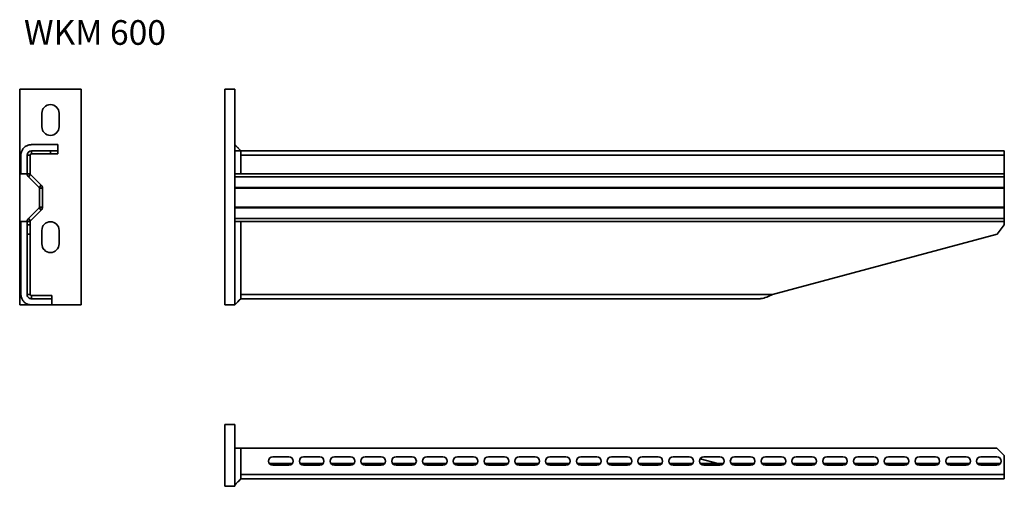
# Model space of a CAD drawing. Units: millimetres. Extents: x 1490 to 2290, y 2581 to 2960.
import ezdxf

# ---------------------------------------------------------------- set-up
doc = ezdxf.new("R2010")
doc.units = ezdxf.units.MM
for name, color, linetype, lineweight in [('Symbols(DIN)', 7, 'Continuous', 18), ('Visible Edges(DIN)', 7, 'Continuous', 35), ('Visible Tangent Edges(DIN)', 7, 'Continuous', 35)]:
    doc.layers.add(name, color=color, linetype=linetype, lineweight=lineweight)
doc.styles.add('vergokan 3 rood', font='isocpeur.ttf')

msp = doc.modelspace()

# ---------------------------------------------------------------- linework, layer by layer
at = {"layer": 'Visible Edges(DIN)'}
for p, q in [((1490.19, 2728.25), (1490.19, 2903.25)), ((1490.19, 2903.25), (1540.19, 2903.25)), ((1540.19, 2903.25), (1540.19, 2728.25)), ((1656.81, 2903.25), (1664.81, 2903.25)), ((1656.81, 2728.25), (1656.81, 2903.25)), ((1664.81, 2728.25), (1664.81, 2903.25)), ((1508.19, 2872.75), (1508.19, 2883.75)), ((1522.19, 2883.75), (1522.19, 2872.75)), ((1664.81, 2858.25), (1667.31, 2855.75)), ((1496.19, 2849.75), (1496.19, 2834.7)), ((1498.69, 2834.7), (1498.69, 2849.75)), ((1515.19, 2853.25), (1499.69, 2853.25)), ((1499.69, 2850.75), (1515.19, 2850.75)), ((1521.19, 2853.25), (1515.19, 2853.25)), ((1515.19, 2853.25), (1515.19, 2850.75)), ((1515.19, 2850.75), (1521.19, 2850.75)), ((1521.19, 2850.75), (1521.19, 2853.25)), ((2289.81, 2853.25), (1664.81, 2853.25)), ((2289.81, 2849.75), (2289.81, 2853.25)), ((2289.81, 2849.75), (2289.81, 2834.7)), ((1497.22, 2832.23), (1505.9, 2823.55)), ((1507.67, 2825.32), (1498.99, 2834)), ((2289.81, 2832.23), (2289.81, 2834.7)), ((2289.81, 2832.23), (2289.81, 2823.55)), ((1506.19, 2822.84), (1506.19, 2807.67)), ((1508.69, 2807.67), (1508.69, 2822.84)), ((2289.81, 2823.55), (2289.81, 2822.84)), ((2289.81, 2822.84), (2289.81, 2807.67)), ((1505.9, 2806.96), (1497.22, 2798.28)), ((2289.81, 2807.67), (2289.81, 2806.96)), ((2289.81, 2806.96), (2289.81, 2798.28)), ((1498.99, 2796.51), (1507.67, 2805.19)), ((1496.19, 2795.8), (1496.19, 2793.24)), ((1496.19, 2793.24), (1496.19, 2785.68)), ((1498.69, 2793.24), (1496.19, 2793.24)), ((1498.69, 2793.24), (1498.69, 2795.8)), ((1498.69, 2785.68), (1498.69, 2793.24)), ((2289.81, 2793.24), (2284.01, 2785.68)), ((2289.81, 2795.8), (2289.81, 2798.28)), ((2289.81, 2795.8), (2289.81, 2793.24)), ((1496.19, 2785.68), (1498.69, 2785.68)), ((1496.19, 2785.68), (1496.19, 2736.78)), ((1498.69, 2785.68), (1498.69, 2736.78)), ((1508.19, 2777.75), (1508.19, 2788.75)), ((1522.19, 2788.75), (1522.19, 2777.75)), ((2284.01, 2785.68), (2101.52, 2736.78)), ((1496.19, 2736.78), (1497.87, 2736.78)), ((1497.87, 2736.78), (1498.69, 2736.78)), ((1499.69, 2735.78), (1516.19, 2735.78)), ((1499.69, 2735.78), (1499.69, 2734.96)), ((1499.69, 2734.96), (1499.69, 2733.28)), ((1516.19, 2735.78), (1516.19, 2733.28)), ((1540.19, 2728.25), (1490.19, 2728.25)), ((1499.69, 2733.28), (1516.19, 2733.28)), ((1656.81, 2728.25), (1664.81, 2728.25)), ((2090.82, 2733.28), (1669.81, 2733.28)), ((1656.81, 2631.12), (1664.81, 2631.12)), ((1656.81, 2581.12), (1656.81, 2631.12)), ((1664.81, 2581.12), (1664.81, 2631.12)), ((1669.81, 2612.12), (2283.81, 2612.12)), ((2283.81, 2612.12), (2289.81, 2606.12)), ((1692.94, 2599.62), (1711.68, 2599.62)), ((1695.81, 2605.12), (1708.81, 2605.12)), ((1717.94, 2599.62), (1736.68, 2599.62)), ((1720.81, 2605.12), (1733.81, 2605.12)), ((1742.94, 2599.62), (1761.68, 2599.62)), ((1745.81, 2605.12), (1758.81, 2605.12)), ((1767.94, 2599.62), (1786.68, 2599.62)), ((1770.81, 2605.12), (1783.81, 2605.12)), ((1792.94, 2599.62), (1811.68, 2599.62)), ((1795.81, 2605.12), (1808.81, 2605.12)), ((1817.94, 2599.62), (1836.68, 2599.62)), ((1820.81, 2605.12), (1833.81, 2605.12)), ((1842.94, 2599.62), (1861.68, 2599.62)), ((1845.81, 2605.12), (1858.81, 2605.12)), ((1867.94, 2599.62), (1886.68, 2599.62)), ((1870.81, 2605.12), (1883.81, 2605.12)), ((1892.94, 2599.62), (1911.68, 2599.62)), ((1895.81, 2605.12), (1908.81, 2605.12)), ((1917.94, 2599.62), (1936.68, 2599.62)), ((1920.81, 2605.12), (1933.81, 2605.12)), ((1942.94, 2599.62), (1961.68, 2599.62)), ((1945.81, 2605.12), (1958.81, 2605.12)), ((1967.94, 2599.62), (1986.68, 2599.62)), ((1970.81, 2605.12), (1983.81, 2605.12)), ((1992.94, 2599.62), (2011.68, 2599.62)), ((1995.81, 2605.12), (2008.81, 2605.12)), ((2017.94, 2599.62), (2036.68, 2599.62)), ((2020.81, 2605.12), (2033.81, 2605.12)), ((2057.23, 2599.62), (2042.84, 2603.48)), ((2042.94, 2599.62), (2061.68, 2599.62)), ((2045.81, 2605.12), (2058.81, 2605.12)), ((2067.94, 2599.62), (2086.68, 2599.62)), ((2070.81, 2605.12), (2083.81, 2605.12)), ((2092.94, 2599.62), (2111.68, 2599.62)), ((2095.81, 2605.12), (2108.81, 2605.12)), ((2117.94, 2599.62), (2136.68, 2599.62)), ((2120.81, 2605.12), (2133.81, 2605.12)), ((2142.94, 2599.62), (2161.68, 2599.62)), ((2145.81, 2605.12), (2158.81, 2605.12)), ((2167.94, 2599.62), (2186.68, 2599.62)), ((2170.81, 2605.12), (2183.81, 2605.12)), ((2192.94, 2599.62), (2211.68, 2599.62)), ((2195.81, 2605.12), (2208.81, 2605.12)), ((2217.94, 2599.62), (2236.68, 2599.62)), ((2220.81, 2605.12), (2233.81, 2605.12)), ((2242.94, 2599.62), (2261.68, 2599.62)), ((2245.81, 2605.12), (2258.81, 2605.12)), ((2267.94, 2599.62), (2286.68, 2599.62)), ((2270.81, 2605.12), (2283.81, 2605.12)), ((2289.81, 2606.12), (2289.81, 2590.62)), ((1708.81, 2598.12), (1695.81, 2598.12)), ((1733.81, 2598.12), (1720.81, 2598.12)), ((1758.81, 2598.12), (1745.81, 2598.12)), ((1783.81, 2598.12), (1770.81, 2598.12)), ((1808.81, 2598.12), (1795.81, 2598.12)), ((1833.81, 2598.12), (1820.81, 2598.12)), ((1858.81, 2598.12), (1845.81, 2598.12)), ((1883.81, 2598.12), (1870.81, 2598.12)), ((1908.81, 2598.12), (1895.81, 2598.12)), ((1933.81, 2598.12), (1920.81, 2598.12)), ((1958.81, 2598.12), (1945.81, 2598.12)), ((1983.81, 2598.12), (1970.81, 2598.12)), ((2008.81, 2598.12), (1995.81, 2598.12)), ((2033.81, 2598.12), (2020.81, 2598.12)), ((2058.81, 2598.12), (2045.81, 2598.12)), ((2083.81, 2598.12), (2070.81, 2598.12)), ((2108.81, 2598.12), (2095.81, 2598.12)), ((2133.81, 2598.12), (2120.81, 2598.12)), ((2158.81, 2598.12), (2145.81, 2598.12)), ((2183.81, 2598.12), (2170.81, 2598.12)), ((2208.81, 2598.12), (2195.81, 2598.12)), ((2233.81, 2598.12), (2220.81, 2598.12)), ((2258.81, 2598.12), (2245.81, 2598.12)), ((2283.81, 2598.12), (2270.81, 2598.12)), ((2289.81, 2587.12), (1669.81, 2587.12)), ((2289.81, 2587.12), (2289.81, 2590.62)), ((1656.81, 2581.12), (1664.81, 2581.12))]:
    msp.add_line(p, q, dxfattribs=at)
for centre, radius, start, end in [((1515.19, 2883.75), 7, 0, 180), ((1515.19, 2872.75), 7, 180, 0), ((1499.69, 2849.75), 3.5, 90, 180), ((1499.69, 2849.75), 1, 90, 180), ((1499.69, 2834.7), 3.5, 180, 225), ((1499.69, 2834.7), 1, 180, 225), ((1505.19, 2822.84), 1, 0, 45), ((1505.19, 2822.84), 3.5, 0, 45), ((1505.19, 2807.67), 1, 315, 0), ((1505.19, 2807.67), 3.5, 315, 0), ((1499.69, 2795.8), 3.5, 135, 180), ((1499.69, 2795.8), 1, 135, 180), ((1515.19, 2788.75), 7, 0, 180), ((1515.19, 2777.75), 7, 180, 0), ((1695.81, 2601.62), 3.5, 90, 270), ((1708.81, 2601.62), 3.5, 270, 90), ((1720.81, 2601.62), 3.5, 90, 270), ((1733.81, 2601.62), 3.5, 270, 90), ((1745.81, 2601.62), 3.5, 90, 270), ((1758.81, 2601.62), 3.5, 270, 90), ((1770.81, 2601.62), 3.5, 90, 270), ((1783.81, 2601.62), 3.5, 270, 90), ((1795.81, 2601.62), 3.5, 90, 270), ((1808.81, 2601.62), 3.5, 270, 90), ((1820.81, 2601.62), 3.5, 90, 270), ((1833.81, 2601.62), 3.5, 270, 90), ((1845.81, 2601.62), 3.5, 90, 270), ((1858.81, 2601.62), 3.5, 270, 90), ((1870.81, 2601.62), 3.5, 90, 270), ((1883.81, 2601.62), 3.5, 270, 90), ((1895.81, 2601.62), 3.5, 90, 270), ((1908.81, 2601.62), 3.5, 270, 90), ((1920.81, 2601.62), 3.5, 90, 270), ((1933.81, 2601.62), 3.5, 270, 90), ((1945.81, 2601.62), 3.5, 90, 270), ((1958.81, 2601.62), 3.5, 270, 90), ((1970.81, 2601.62), 3.5, 90, 270), ((1983.81, 2601.62), 3.5, 270, 90), ((1995.81, 2601.62), 3.5, 90, 270), ((2008.81, 2601.62), 3.5, 270, 90), ((2020.81, 2601.62), 3.5, 90, 270), ((2033.81, 2601.62), 3.5, 270, 90), ((2045.81, 2601.62), 3.5, 90, 270), ((2058.81, 2601.62), 3.5, 270, 90), ((2070.81, 2601.62), 3.5, 90, 270), ((2083.81, 2601.62), 3.5, 270, 90), ((2095.81, 2601.62), 3.5, 90, 270), ((2108.81, 2601.62), 3.5, 270, 90), ((2120.81, 2601.62), 3.5, 90, 270), ((2133.81, 2601.62), 3.5, 270, 90), ((2145.81, 2601.62), 3.5, 90, 270), ((2158.81, 2601.62), 3.5, 270, 90), ((2170.81, 2601.62), 3.5, 90, 270), ((2183.81, 2601.62), 3.5, 270, 90), ((2195.81, 2601.62), 3.5, 90, 270), ((2208.81, 2601.62), 3.5, 270, 90), ((2220.81, 2601.62), 3.5, 90, 270), ((2233.81, 2601.62), 3.5, 270, 90), ((2245.81, 2601.62), 3.5, 90, 270), ((2258.81, 2601.62), 3.5, 270, 90), ((2270.81, 2601.62), 3.5, 90, 270), ((2283.81, 2601.62), 3.5, 270, 90)]:
    msp.add_arc(centre, radius, start, end, dxfattribs=at)
for points, knots in [([(1499.69, 2858.25), (1499.37, 2858.25), (1499.01, 2858.24), (1498.64, 2858.19), (1498.11, 2858.12), (1497.56, 2858), (1497.07, 2857.84), (1496.7, 2857.72), (1496.28, 2857.55), (1495.86, 2857.34), (1495.45, 2857.14), (1495.05, 2856.89), (1494.7, 2856.63), (1493.98, 2856.11), (1493.34, 2855.47), (1492.82, 2854.75), (1492.55, 2854.39), (1492.3, 2853.97), (1492.09, 2853.56), (1491.89, 2853.15), (1491.73, 2852.74), (1491.61, 2852.38), (1491.44, 2851.86), (1491.31, 2851.29), (1491.25, 2850.74), (1491.21, 2850.4), (1491.19, 2850.06), (1491.19, 2849.75)], [0.4614781, 0.4614781, 0.4614781, 0.4614781, 0.481011, 0.481011, 0.481011, 0.5088904, 0.5088904, 0.5088904, 0.5295862, 0.5295862, 0.5295862, 0.5497826, 0.5497826, 0.5497826, 0.5906748, 0.5906748, 0.5906748, 0.6113706, 0.6113706, 0.6113706, 0.631567, 0.631567, 0.631567, 0.660842, 0.660842, 0.660842, 0.6789404, 0.6789404, 0.6789404, 0.6789404]), ([(1521.19, 2858.25), (1518.29, 2858.25), (1515.39, 2858.25), (1512.49, 2858.25), (1511.76, 2858.25), (1511.04, 2858.25), (1510.31, 2858.25), (1509.25, 2858.25), (1508.18, 2858.25), (1507.11, 2858.25), (1506.07, 2858.25), (1505.03, 2858.25), (1503.99, 2858.25), (1502.66, 2858.25), (1501.13, 2858.25), (1499.69, 2858.25)], [0, 0, 0, 0, 0.1896259, 0.1896259, 0.1896259, 0.2370253, 0.2370253, 0.2370253, 0.3066909, 0.3066909, 0.3066909, 0.3746753, 0.3746753, 0.3746753, 0.4614781, 0.4614781, 0.4614781, 0.4614781]), ([(1664.81, 2858.25), (1664.81, 2858.25), (1664.81, 2858.25), (1664.81, 2858.25), (1664.81, 2858.25), (1664.81, 2858.25), (1664.81, 2858.25), (1664.81, 2858.25), (1664.81, 2858.25), (1664.81, 2858.25), (1664.81, 2858.25), (1664.81, 2858.25), (1664.73, 2858.34), (1664.87, 2858.19), (1664.93, 2858.14), (1665.06, 2858), (1665.14, 2857.93), (1665.6, 2857.47), (1665.98, 2857.09), (1666.64, 2856.43), (1666.92, 2856.14), (1667.23, 2855.84), (1667.25, 2855.81), (1667.29, 2855.78), (1667.3, 2855.77), (1667.31, 2855.76), (1667.31, 2855.76), (1667.39, 2855.68), (1667.31, 2855.75), (1667.31, 2855.75), (1667.31, 2855.75), (1667.31, 2855.75), (1667.31, 2855.75), (1667.31, 2855.75), (1667.31, 2855.75), (1667.31, 2855.75), (1667.31, 2855.75), (1667.31, 2855.75), (1667.31, 2855.75), (1667.31, 2855.75), (1667.31, 2855.75), (1667.31, 2855.75), (1667.31, 2855.75), (1667.31, 2855.75), (1667.31, 2855.75), (1667.31, 2855.75), (1667.31, 2855.75), (1667.31, 2855.75)], [0, 0, 0, 0, 0.0000319, 0.0000319, 0.0000957, 0.0000957, 0.0039717, 0.0039717, 0.0453162, 0.0453162, 0.1004421, 0.1004421, 0.137194, 0.137194, 0.161695, 0.161695, 0.1943633, 0.1943633, 0.3564755, 0.3564755, 0.4770159, 0.4770159, 0.4882156, 0.4882156, 0.4924155, 0.4924155, 0.4926708, 0.4926708, 0.525338, 0.525338, 0.5743388, 0.5743388, 0.6037393, 0.6037393, 0.6125595, 0.6125595, 0.6146012, 0.6146012, 0.615622, 0.615622, 0.6161325, 0.6161325, 0.6162601, 0.6162601, 0.6163239, 0.6163239, 0.616343, 0.616343, 0.616343, 0.616343]), ([(1667.31, 2855.75), (1667.43, 2855.64), (1667.55, 2855.52), (1668.01, 2855.06), (1668.35, 2854.72), (1668.86, 2854.21), (1669.03, 2854.04), (1669.29, 2853.78), (1669.38, 2853.69), (1669.51, 2853.56), (1669.55, 2853.51), (1669.62, 2853.44), (1669.65, 2853.42), (1669.68, 2853.38), (1669.69, 2853.37), (1669.71, 2853.35), (1669.72, 2853.35), (1669.73, 2853.34), (1669.73, 2853.33), (1669.74, 2853.33), (1669.74, 2853.33), (1669.74, 2853.32), (1669.74, 2853.32), (1669.74, 2853.32), (1669.74, 2853.32), (1669.74, 2853.32), (1669.74, 2853.32), (1669.75, 2853.32), (1669.75, 2853.32), (1669.75, 2853.32), (1669.75, 2853.32), (1669.75, 2853.32), (1669.75, 2853.32), (1669.76, 2853.31), (1669.77, 2853.3), (1669.79, 2853.28), (1669.8, 2853.27), (1669.81, 2853.26), (1669.81, 2853.26), (1669.81, 2853.26)], [0, 0, 0, 0, 0.0505735, 0.0505735, 0.1947194, 0.1947194, 0.2677846, 0.2677846, 0.3052558, 0.3052558, 0.324585, 0.324585, 0.3345854, 0.3345854, 0.3397673, 0.3397673, 0.3424545, 0.3424545, 0.3438485, 0.3438485, 0.3445719, 0.3445719, 0.3449473, 0.3449473, 0.3451421, 0.3451421, 0.3452433, 0.3452433, 0.3452957, 0.3452957, 0.345323, 0.345323, 0.3453371, 0.3453371, 0.3501388, 0.3501388, 0.3541403, 0.3541403, 0.3543904, 0.3543904, 0.3543904, 0.3543904]), ([(1491.19, 2849.75), (1491.19, 2848.75), (1491.19, 2847.64), (1491.19, 2846.74), (1491.19, 2846.22), (1491.19, 2845.7), (1491.19, 2845.18), (1491.19, 2844.73), (1491.19, 2844.28), (1491.19, 2843.83), (1491.19, 2843.05), (1491.19, 2842.27), (1491.19, 2841.49), (1491.19, 2839.23), (1491.19, 2836.97), (1491.19, 2834.7)], [0.6789404, 0.6789404, 0.6789404, 0.6789404, 0.7377229, 0.7377229, 0.7377229, 0.7717236, 0.7717236, 0.7717236, 0.8013166, 0.8013166, 0.8013166, 0.8522082, 0.8522082, 0.8522082, 1, 1, 1, 1]), ([(1669.81, 2853.25), (1669.81, 2853.25), (1669.81, 2853.16), (1669.81, 2853.08), (1669.81, 2853.03), (1669.81, 2852.95), (1669.81, 2852.87), (1669.81, 2852.79), (1669.81, 2852.69), (1669.81, 2852.59), (1669.81, 2852.37), (1669.81, 2852.11), (1669.81, 2851.81), (1669.81, 2851.66), (1669.81, 2851.5), (1669.81, 2851.34), (1669.81, 2851.18), (1669.81, 2851.01), (1669.81, 2850.84), (1669.81, 2850.59), (1669.81, 2850.12), (1669.81, 2849.75)], [0.481011, 0.481011, 0.481011, 0.481011, 0.5088904, 0.5088904, 0.5088904, 0.5295862, 0.5295862, 0.5295862, 0.5497826, 0.5497826, 0.5497826, 0.5906748, 0.5906748, 0.5906748, 0.6113706, 0.6113706, 0.6113706, 0.631567, 0.631567, 0.631567, 0.660842, 0.660842, 0.660842, 0.660842]), ([(1669.81, 2849.75), (1669.81, 2849.53), (1669.81, 2849.3), (1669.81, 2849.06), (1669.81, 2848.3), (1669.81, 2847.51), (1669.81, 2846.74), (1669.81, 2846.3), (1669.81, 2845.78), (1669.81, 2845.24), (1669.81, 2844.77), (1669.81, 2844.28), (1669.81, 2843.83), (1669.81, 2843.04), (1669.81, 2842.27), (1669.81, 2841.49), (1669.81, 2839.23), (1669.81, 2836.97), (1669.81, 2834.7)], [0.660842, 0.660842, 0.660842, 0.660842, 0.6789404, 0.6789404, 0.6789404, 0.7377229, 0.7377229, 0.7377229, 0.7717236, 0.7717236, 0.7717236, 0.8013166, 0.8013166, 0.8013166, 0.8522082, 0.8522082, 0.8522082, 1, 1, 1, 1]), ([(1491.19, 2795.8), (1491.19, 2787.84), (1491.19, 2779.87), (1491.19, 2771.91), (1491.19, 2769.92), (1491.19, 2767.93), (1491.19, 2765.94), (1491.19, 2763.01), (1491.19, 2760.08), (1491.19, 2757.16), (1491.19, 2754.3), (1491.19, 2751.44), (1491.19, 2748.59), (1491.19, 2744.73), (1491.19, 2740.72), (1491.19, 2736.78)], [0, 0, 0, 0, 0.2815595, 0.2815595, 0.2815595, 0.3519388, 0.3519388, 0.3519388, 0.4553795, 0.4553795, 0.4553795, 0.5563238, 0.5563238, 0.5563238, 0.6926332, 0.6926332, 0.6926332, 0.6926332]), ([(1669.81, 2795.8), (1669.81, 2787.84), (1669.81, 2779.87), (1669.81, 2771.91), (1669.81, 2769.92), (1669.81, 2767.93), (1669.81, 2765.94), (1669.81, 2763.01), (1669.81, 2760.1), (1669.81, 2757.12), (1669.81, 2754.21), (1669.81, 2751.29), (1669.81, 2748.59), (1669.81, 2744.95), (1669.81, 2741.29), (1669.81, 2737.65), (1669.81, 2737.36), (1669.81, 2737.07), (1669.81, 2736.78)], [0, 0, 0, 0, 0.2815595, 0.2815595, 0.2815595, 0.3519388, 0.3519388, 0.3519388, 0.4553795, 0.4553795, 0.4553795, 0.5563238, 0.5563238, 0.5563238, 0.6926332, 0.6926332, 0.6926332, 0.703514, 0.703514, 0.703514, 0.703514]), ([(1491.19, 2736.78), (1491.19, 2736.47), (1491.21, 2736.09), (1491.26, 2735.68), (1491.3, 2735.42), (1491.35, 2735.16), (1491.41, 2734.9), (1491.46, 2734.64), (1491.53, 2734.39), (1491.61, 2734.16), (1491.86, 2733.4), (1492.29, 2732.51), (1492.82, 2731.79), (1493.34, 2731.07), (1493.98, 2730.43), (1494.7, 2729.91), (1495.06, 2729.64), (1495.47, 2729.39), (1495.89, 2729.18), (1496.3, 2728.98), (1496.71, 2728.82), (1497.07, 2728.7), (1497.58, 2728.53), (1498.15, 2728.41), (1498.69, 2728.34), (1499.04, 2728.3), (1499.38, 2728.28), (1499.69, 2728.28)], [0.6926332, 0.6926332, 0.6926332, 0.6926332, 0.703514, 0.703514, 0.703514, 0.710486, 0.710486, 0.710486, 0.7172898, 0.7172898, 0.7172898, 0.7394082, 0.7394082, 0.7394082, 0.7615265, 0.7615265, 0.7615265, 0.7727208, 0.7727208, 0.7727208, 0.7836449, 0.7836449, 0.7836449, 0.799269, 0.799269, 0.799269, 0.8092974, 0.8092974, 0.8092974, 0.8092974]), ([(1499.69, 2733.28), (1499.46, 2733.28), (1499.23, 2733.31), (1498.22, 2733.51), (1497.5, 2733.94), (1496.73, 2734.88), (1496.53, 2735.23), (1496.26, 2735.98), (1496.19, 2736.38), (1496.19, 2736.78)], [0, 0, 0, 0, 0.150483, 0.150483, 0.681859, 0.681859, 0.945631, 0.945631, 1.209409, 1.209409, 1.209409, 1.209409]), ([(1498.69, 2736.78), (1498.69, 2736.65), (1498.72, 2736.52), (1498.84, 2736.22), (1498.97, 2736.06), (1499.22, 2735.9), (1499.31, 2735.86), (1499.5, 2735.8), (1499.59, 2735.78), (1499.69, 2735.78)], [0, 0, 0, 0, 0.271199, 0.271199, 0.679608, 0.679608, 0.882724, 0.882724, 1.08584, 1.08584, 1.08584, 1.08584]), ([(1669.81, 2736.78), (1669.81, 2736.6), (1669.81, 2736.38), (1669.81, 2736.18), (1669.81, 2735.98), (1669.81, 2735.81), (1669.81, 2735.7), (1669.81, 2735.35), (1669.81, 2735.02), (1669.81, 2734.73), (1669.81, 2734.43), (1669.81, 2734.17), (1669.81, 2733.95), (1669.81, 2733.84), (1669.81, 2733.75), (1669.81, 2733.66), (1669.81, 2733.58), (1669.81, 2733.51), (1669.81, 2733.46), (1669.81, 2733.38), (1669.81, 2733.28), (1669.81, 2733.28)], [0.70351398, 0.70351398, 0.70351398, 0.70351398, 0.71048602, 0.71048602, 0.71048602, 0.7172898, 0.7172898, 0.7172898, 0.73940816, 0.73940816, 0.73940816, 0.76152651, 0.76152651, 0.76152651, 0.77272077, 0.77272077, 0.77272077, 0.78364487, 0.78364487, 0.78364487, 0.79926902, 0.79926902, 0.79926902, 0.79926902]), ([(2090.82, 2733.28), (2091.27, 2733.28), (2091.71, 2733.31), (2093.73, 2733.51), (2095.26, 2733.94), (2097.62, 2734.88), (2098.4, 2735.23), (2099.96, 2735.98), (2100.74, 2736.38), (2101.52, 2736.78)], [0, 0, 0, 0, 0.150483, 0.150483, 0.681859, 0.681859, 0.945631, 0.945631, 1.209409, 1.209409, 1.209409, 1.209409]), ([(1499.69, 2728.28), (1500.79, 2728.28), (1502, 2728.28), (1502.99, 2728.28), (1503.56, 2728.28), (1504.13, 2728.28), (1504.7, 2728.28), (1505.2, 2728.28), (1505.7, 2728.28), (1506.19, 2728.28), (1506.63, 2728.28), (1507.06, 2728.28), (1507.49, 2728.28), (1510.39, 2728.28), (1513.29, 2728.28), (1516.19, 2728.28)], [0.8092974, 0.8092974, 0.8092974, 0.8092974, 0.8444737, 0.8444737, 0.8444737, 0.8646356, 0.8646356, 0.8646356, 0.8821838, 0.8821838, 0.8821838, 0.8974571, 0.8974571, 0.8974571, 1, 1, 1, 1]), ([(1669.81, 2612.12), (1669.81, 2609.22), (1669.81, 2606.32), (1669.81, 2603.42), (1669.81, 2602.69), (1669.81, 2601.97), (1669.81, 2601.24), (1669.81, 2600.18), (1669.81, 2599.12), (1669.81, 2598.02), (1669.81, 2596.94), (1669.81, 2595.84), (1669.81, 2594.92), (1669.81, 2593.75), (1669.81, 2592.56), (1669.81, 2591.4), (1669.81, 2591.14), (1669.81, 2590.88), (1669.81, 2590.62)], [0, 0, 0, 0, 0.1896259, 0.1896259, 0.1896259, 0.2370253, 0.2370253, 0.2370253, 0.3066909, 0.3066909, 0.3066909, 0.3746753, 0.3746753, 0.3746753, 0.4614781, 0.4614781, 0.4614781, 0.481011, 0.481011, 0.481011, 0.481011]), ([(1669.81, 2587.12), (1669.81, 2587.12), (1669.81, 2587.12), (1669.72, 2587.03), (1669.64, 2586.94), (1669.28, 2586.58), (1669.02, 2586.31), (1668.27, 2585.56), (1667.79, 2585.09), (1667.31, 2584.62)], [0, 0, 0, 0, 0.00001, 0.00001, 0.0379448, 0.0379448, 0.1518291, 0.1518291, 0.3552394, 0.3552394, 0.3552394, 0.3552394]), ([(1669.81, 2590.62), (1669.81, 2590.26), (1669.81, 2589.78), (1669.81, 2589.54), (1669.81, 2589.37), (1669.81, 2589.19), (1669.81, 2589.03), (1669.81, 2588.87), (1669.81, 2588.71), (1669.81, 2588.57), (1669.81, 2588.27), (1669.81, 2588.01), (1669.81, 2587.79), (1669.81, 2587.68), (1669.81, 2587.59), (1669.81, 2587.5), (1669.81, 2587.42), (1669.81, 2587.35), (1669.81, 2587.29), (1669.81, 2587.21), (1669.81, 2587.12), (1669.81, 2587.12)], [0.481011, 0.481011, 0.481011, 0.481011, 0.5088904, 0.5088904, 0.5088904, 0.5295862, 0.5295862, 0.5295862, 0.5497826, 0.5497826, 0.5497826, 0.5906748, 0.5906748, 0.5906748, 0.6113706, 0.6113706, 0.6113706, 0.631567, 0.631567, 0.631567, 0.660842, 0.660842, 0.660842, 0.660842])]:
    msp.add_open_spline(points, degree=3, knots=knots, dxfattribs=at)
for points in [[(1521.19, 2858.25), (1521.19, 2856.59), (1521.19, 2854.92), (1521.19, 2853.25)], [(1491.19, 2834.7), (1492.86, 2834.7), (1494.53, 2834.7), (1496.19, 2834.7)], [(1664.81, 2834.7), (1666.48, 2834.7), (1668.14, 2834.7), (1669.81, 2834.7)], [(1491.19, 2795.8), (1492.86, 2795.8), (1494.53, 2795.8), (1496.19, 2795.8)], [(1664.81, 2795.8), (1666.48, 2795.8), (1668.14, 2795.8), (1669.81, 2795.8)], [(1516.19, 2728.28), (1516.19, 2729.95), (1516.19, 2731.62), (1516.19, 2733.28)], [(1664.81, 2728.28), (1666.48, 2729.95), (1668.14, 2731.62), (1669.81, 2733.28)], [(1664.81, 2612.12), (1666.48, 2612.12), (1668.14, 2612.12), (1669.81, 2612.12)], [(1664.81, 2582.12), (1666.48, 2583.79), (1668.14, 2585.46), (1669.81, 2587.12)]]:
    msp.add_open_spline(points, degree=3, dxfattribs=at)
at = {"layer": 'Visible Tangent Edges(DIN)'}
for p, q in [((1498.69, 2849.75), (1496.19, 2849.75)), ((1499.69, 2850.75), (1499.69, 2853.25)), ((2289.81, 2849.75), (1669.81, 2849.75)), ((1498.69, 2834.7), (1496.19, 2834.7)), ((1498.99, 2834), (1497.22, 2832.23)), ((2289.81, 2832.23), (1664.81, 2832.23)), ((2289.81, 2834.7), (1669.81, 2834.7)), ((1507.67, 2825.32), (1505.9, 2823.55)), ((1508.69, 2822.84), (1506.19, 2822.84)), ((2289.81, 2823.55), (1664.81, 2823.55)), ((2289.81, 2822.84), (1664.81, 2822.84)), ((1507.67, 2805.19), (1505.9, 2806.96)), ((1508.69, 2807.67), (1506.19, 2807.67)), ((2289.81, 2807.67), (1664.81, 2807.67)), ((2289.81, 2806.96), (1664.81, 2806.96)), ((1498.69, 2795.8), (1496.19, 2795.8)), ((1498.99, 2796.51), (1497.22, 2798.28)), ((2289.81, 2798.28), (1664.81, 2798.28)), ((2289.81, 2795.8), (1669.81, 2795.8)), ((1669.81, 2736.78), (2101.52, 2736.78)), ((1694.05, 2598.6), (1710.57, 2598.6)), ((1719.05, 2598.6), (1735.57, 2598.6)), ((1744.05, 2598.6), (1760.57, 2598.6)), ((1769.05, 2598.6), (1785.57, 2598.6)), ((1794.05, 2598.6), (1810.57, 2598.6)), ((1819.05, 2598.6), (1835.57, 2598.6)), ((1844.05, 2598.6), (1860.57, 2598.6)), ((1869.05, 2598.6), (1885.57, 2598.6)), ((1894.05, 2598.6), (1910.57, 2598.6)), ((1919.05, 2598.6), (1935.57, 2598.6)), ((1944.05, 2598.6), (1960.57, 2598.6)), ((1969.05, 2598.6), (1985.57, 2598.6)), ((1994.05, 2598.6), (2010.57, 2598.6)), ((2019.05, 2598.6), (2035.57, 2598.6)), ((2044.05, 2598.6), (2060.57, 2598.6)), ((2069.05, 2598.6), (2085.57, 2598.6)), ((2094.05, 2598.6), (2110.57, 2598.6)), ((2119.05, 2598.6), (2135.57, 2598.6)), ((2144.05, 2598.6), (2160.57, 2598.6)), ((2169.05, 2598.6), (2185.57, 2598.6)), ((2194.05, 2598.6), (2210.57, 2598.6)), ((2219.05, 2598.6), (2235.57, 2598.6)), ((2244.05, 2598.6), (2260.57, 2598.6)), ((2269.05, 2598.6), (2285.57, 2598.6)), ((2289.81, 2590.62), (1669.81, 2590.62))]:
    msp.add_line(p, q, dxfattribs=at)

# ---------------------------------------------------------------- texts
at = {"layer": 'Symbols(DIN)', "color": 1, "true_color": 0xff0000, "insert": (1493.69, 2959.25), "char_height": 20, "width": 257.6468, "attachment_point": 1, "style": 'vergokan 3 rood'}
msp.add_mtext('{\\fISOCPEUR|b0|i0;\\H20.0000;WKM 600}', dxfattribs=at)

doc.saveas('drawing.dxf')
